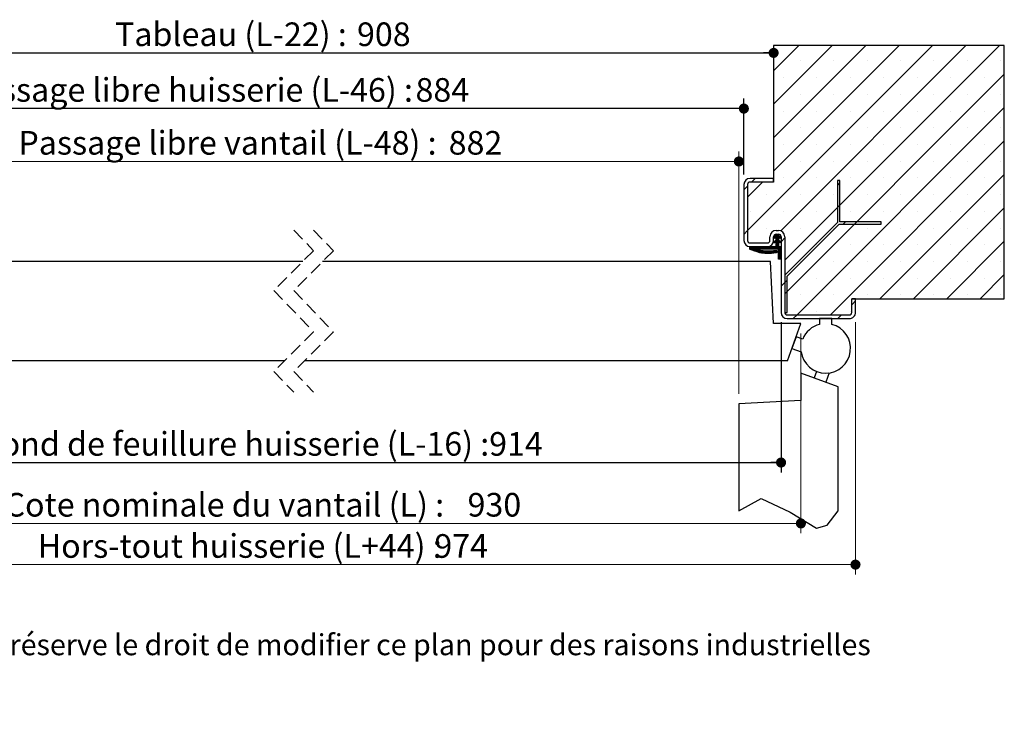
# Model space of a CAD drawing. Units: millimetres. Extents: x 3 to 204, y 0 to 296.
# Drawn here: x 86 to 185, y 0 to 70 of the extents above; entities that cross this region are included whole.
import ezdxf

# ---------------------------------------------------------------- set-up
doc = ezdxf.new("R2010")
doc.units = ezdxf.units.MM
doc.linetypes.add('CENTERX2', pattern=[20.32, 12.7, -2.54, 2.54, -2.54])
doc.linetypes.add('HIDDEN', pattern=[1.905, 1.27, -0.635])
doc.layers.add('FORMAT', color=7, linetype='Continuous')
doc.styles.add('SLDTEXTSTYLE0', font='TXT', dxfattribs={"width": 0.75})
doc.dimstyles.new('SLDDIMSTYLE2', dxfattribs={"dimtxt": 2.38125, "dimasz": 1.016, "dimexe": 0, "dimexo": 0.0625, "dimgap": 0.595312, "dimtad": 1, "dimlfac": 4, "dimrnd": 1e-09, "dimzin": 12, "dimdsep": 46, "dimtxsty": 'SLDTEXTSTYLE0', "dimblk1": 'DOT', "dimblk2": 'DOT', "dimsah": 1, "dimcen": 0.09, "dimadec": 0, "dimazin": 3, "dimtfac": 1, "dimtofl": 0, "dimtmove": 0, "dimatfit": 3, "dimldrblk": 'DOT', "dimfxl": 1, "dimfrac": 2, "dimtolj": 1, "dimtzin": 12, "dimarcsym": 0})

# ---------------------------------------------------------------- blocks, each defined once
blk = doc.blocks.new('SW_BROKEN_VIEW_0')
at = {"color": 0, "linetype": 'CENTERX2'}
for p, q in [((-2.183, 14.046), (-2.425, 13.382)), ((-3.75, 13.865), (-3.75, 11.115)), ((-0.91, 13.888), (-1.25, 12.955)), ((0, 0), (0, 12.5)), ((-3.75, 11.115), (-10, 10.787)), ((-10, 10.787), (-10, 0))]:
    blk.add_line(p, q, dxfattribs=at)
at = {"color": 0, "linetype": 'Continuous'}
blk.add_line((0, 12.5), (-3.75, 13.865), dxfattribs=at)
at = {"color": 0, "linetype": 'Continuous', "flags": 128}
blk.add_lwpolyline([(-10, 0), (-7.768, 1.251), (-4.816, -0.146), (-2.191, -1.759), (-1.087, -1.453), (0, 0)], dxfattribs=at)
blk = doc.blocks.new('_DOT')
at = {"color": 0, "linetype": 'ByBlock', "lineweight": -2}
blk.add_line((-0.5, 0), (-1, 0), dxfattribs=at)
at = {"color": 0, "linetype": 'ByBlock', "const_width": 0.5}
blk.add_lwpolyline([(-0.25, 0, 1), (0.25, 0, 1)], format="xyb", close=True, dxfattribs=at)
blk = doc.blocks.new('_D_1')
at = {"color": 7, "linetype": 'Continuous', "lineweight": 18}
for p, q in [((61.646, 54.611), (61.646, 56.94)), ((158.234, 32.533), (158.234, 56.94)), ((61.646, 55.94), (158.234, 55.94))]:
    blk.add_line(p, q, dxfattribs=at)
at = {"color": 7, "linetype": 'Continuous', "lineweight": 18, "xscale": 1.016, "yscale": 1.016, "rotation": 180.0000000000005}
blk.add_blockref('_DOT', (61.646, 55.94), dxfattribs=at)
at = {"color": 7, "linetype": 'Continuous', "lineweight": 18, "xscale": 1.016, "yscale": 1.016}
blk.add_blockref('_DOT', (158.234, 55.94), dxfattribs=at)
at = {"color": 7, "linetype": 'Continuous', "lineweight": 18, "attachment_point": 1, "style": 'SLDTEXTSTYLE0'}
for s, insert, char_height in [('Passage libre vantail (L-48) :', (85.618, 59.01), 2.38125), ('882', (128.983, 59.01), 2.3813)]:
    blk.add_mtext(s, dxfattribs=dict(at, insert=insert, char_height=char_height))
blk = doc.blocks.new('_D_2')
at = {"layer": 'FORMAT'}
for p, q in [((57.896, 39.736), (57.896, 24.607)), ((162.484, 39.736), (162.484, 24.607)), ((57.896, 25.607), (162.484, 25.607))]:
    blk.add_line(p, q, dxfattribs=at)
at = {"layer": 'FORMAT', "xscale": 1.016, "yscale": 1.016, "rotation": 180.0000000000004}
blk.add_blockref('_DOT', (57.896, 25.607, -126.125), dxfattribs=at)
at = {"layer": 'FORMAT', "xscale": 1.016, "yscale": 1.016}
blk.add_blockref('_DOT', (162.484, 25.607, -126.125), dxfattribs=at)
at = {"layer": 'FORMAT', "attachment_point": 1, "style": 'SLDTEXTSTYLE0'}
for s, insert, char_height in [('Fond de feuillure huisserie (L-16) :', (82.038, 28.676), 2.38125), ('914', (133.063, 28.676), 2.3813)]:
    blk.add_mtext(s, dxfattribs=dict(at, insert=insert, char_height=char_height))
blk = doc.blocks.new('_D_3')
at = {"color": 7, "linetype": 'Continuous', "lineweight": 18}
for p, q in [((50.396, 39.736), (50.396, 14.321)), ((169.984, 39.736), (169.984, 14.321)), ((169.984, 15.321), (50.396, 15.321))]:
    blk.add_line(p, q, dxfattribs=at)
at = {"color": 7, "linetype": 'Continuous', "lineweight": 18, "xscale": 1.016, "yscale": 1.016, "rotation": 180.0000000000004}
blk.add_blockref('_DOT', (50.396, 15.321, -126.125), dxfattribs=at)
at = {"color": 7, "linetype": 'Continuous', "lineweight": 18, "xscale": 1.016, "yscale": 1.016}
blk.add_blockref('_DOT', (169.984, 15.321, -126.125), dxfattribs=at)
at = {"color": 7, "linetype": 'Continuous', "lineweight": 18, "attachment_point": 1, "style": 'SLDTEXTSTYLE0'}
for s, insert, char_height in [('Hors-tout huisserie (L+44) :', (87.564, 18.391), 2.38125), ('974', (127.538, 18.391), 2.3813)]:
    blk.add_mtext(s, dxfattribs=dict(at, insert=insert, char_height=char_height))
blk = doc.blocks.new('_D_4')
at = {"layer": 'FORMAT'}
for p, q in [((61.646, 54.611), (61.646, 62.27)), ((158.734, 54.611), (158.734, 62.27)), ((158.734, 61.27), (61.646, 61.27))]:
    blk.add_line(p, q, dxfattribs=at)
at = {"layer": 'FORMAT', "xscale": 1.016, "yscale": 1.016, "rotation": 180.0000000000005}
blk.add_blockref('_DOT', (61.646, 61.27, -126.125), dxfattribs=at)
at = {"layer": 'FORMAT', "xscale": 1.016, "yscale": 1.016}
blk.add_blockref('_DOT', (158.734, 61.27, -126.125), dxfattribs=at)
at = {"layer": 'FORMAT', "attachment_point": 1, "style": 'SLDTEXTSTYLE0'}
for s, insert, char_height in [('Passage libre huisserie (L-46) :', (79.974, 64.34), 2.38125), ('884', (125.641, 64.34), 2.3813)]:
    blk.add_mtext(s, dxfattribs=dict(at, insert=insert, char_height=char_height))
blk = doc.blocks.new('_D_5')
at = {"color": 7, "linetype": 'Continuous', "lineweight": 18}
for p, q in [((55.896, 38.611), (55.896, 18.474)), ((164.484, 38.611), (164.484, 18.474)), ((164.484, 19.474), (55.896, 19.474))]:
    blk.add_line(p, q, dxfattribs=at)
at = {"color": 7, "linetype": 'Continuous', "lineweight": 18, "xscale": 1.016, "yscale": 1.016, "rotation": 180.0000000000004}
blk.add_blockref('_DOT', (55.896, 19.474, -126.125), dxfattribs=at)
at = {"color": 7, "linetype": 'Continuous', "lineweight": 18, "xscale": 1.016, "yscale": 1.016}
blk.add_blockref('_DOT', (164.484, 19.474, -126.125), dxfattribs=at)
at = {"color": 7, "linetype": 'Continuous', "lineweight": 18, "attachment_point": 1, "style": 'SLDTEXTSTYLE0'}
for s, insert, char_height in [('Cote nominale du vantail (L) :', (84.217, 22.544), 2.38125), ('930', (130.885, 22.544), 2.3813)]:
    blk.add_mtext(s, dxfattribs=dict(at, insert=insert, char_height=char_height))
blk = doc.blocks.new('_D_6')
at = {"layer": 'FORMAT'}
blk.add_line((58.646, 66.879), (161.734, 66.879), dxfattribs=at)
at = {"layer": 'FORMAT', "xscale": 1.016, "yscale": 1.016, "rotation": 180.0000000000002}
blk.add_blockref('_DOT', (58.646, 66.879, -126.125), dxfattribs=at)
at = {"layer": 'FORMAT', "xscale": 1.016, "yscale": 1.016}
blk.add_blockref('_DOT', (161.734, 66.879, -126.125), dxfattribs=at)
at = {"layer": 'FORMAT', "attachment_point": 1, "style": 'SLDTEXTSTYLE0'}
for s, insert, char_height in [('Tableau (L-22) :', (95.358, 69.949), 2.38125), ('908', (119.744, 69.949), 2.3813)]:
    blk.add_mtext(s, dxfattribs=dict(at, insert=insert, char_height=char_height))
blk = doc.blocks.new('SW_HATCH_0')
at = {"color": 0, "linetype": 'Continuous', "lineweight": 18}
for p, q in [((13.47, 0), (-5.168, -18.638)), ((0, 0), (-2.543, -2.543)), ((3.368, 0), (-2.543, -5.91)), ((6.735, 0), (-2.543, -9.278)), ((10.103, 0), (-2.543, -12.645)), ((16.838, 0), (-1.826, -18.664)), ((20.206, 0), (-1.418, -21.623)), ((0.139, -1.544), (0.139, -1.544)), ((3.507, -1.544), (3.507, -1.544)), ((6.875, -1.544), (6.875, -1.544)), ((10.242, -1.544), (10.242, -1.544)), ((13.61, -1.544), (13.61, -1.544)), ((16.977, -1.544), (16.977, -1.544)), ((20.345, -1.544), (20.345, -1.544)), ((20.707, -2.866), (-1.418, -24.991)), ((-1.544, -3.228), (-1.544, -3.228)), ((1.823, -3.228), (1.823, -3.228)), ((5.191, -3.228), (5.191, -3.228)), ((8.558, -3.228), (8.558, -3.228)), ((11.926, -3.228), (11.926, -3.228)), ((15.294, -3.228), (15.294, -3.228)), ((18.661, -3.228), (18.661, -3.228)), ((0.139, -4.912), (0.139, -4.912)), ((3.507, -4.912), (3.507, -4.912)), ((6.875, -4.912), (6.875, -4.912)), ((10.242, -4.912), (10.242, -4.912)), ((13.61, -4.912), (13.61, -4.912)), ((16.977, -4.912), (16.977, -4.912)), ((20.345, -4.912), (20.345, -4.912)), ((-1.544, -6.596), (-1.544, -6.596)), ((20.707, -6.233), (-0.184, -27.125)), ((1.823, -6.596), (1.823, -6.596)), ((5.191, -6.596), (5.191, -6.596)), ((8.558, -6.596), (8.558, -6.596)), ((11.926, -6.596), (11.926, -6.596)), ((15.294, -6.596), (15.294, -6.596)), ((18.661, -6.596), (18.661, -6.596)), ((0.139, -8.28), (0.139, -8.28)), ((3.507, -8.28), (3.507, -8.28)), ((6.875, -8.28), (6.875, -8.28)), ((10.242, -8.28), (10.242, -8.28)), ((13.61, -8.28), (13.61, -8.28)), ((16.977, -8.28), (16.977, -8.28)), ((20.345, -8.28), (20.345, -8.28)), ((20.707, -9.601), (3.183, -27.125)), ((-1.544, -9.963), (-1.544, -9.963)), ((1.823, -9.963), (1.823, -9.963)), ((5.191, -9.963), (5.191, -9.963)), ((8.558, -9.963), (8.558, -9.963)), ((11.926, -9.963), (11.926, -9.963)), ((15.294, -9.963), (15.294, -9.963)), ((18.661, -9.963), (18.661, -9.963)), ((0.139, -11.647), (0.139, -11.647)), ((3.507, -11.647), (3.507, -11.647)), ((6.875, -11.647), (6.875, -11.647)), ((10.242, -11.647), (10.242, -11.647)), ((13.61, -11.647), (13.61, -11.647)), ((16.977, -11.647), (16.977, -11.647)), ((20.345, -11.647), (20.345, -11.647)), ((-3.647, -13.75), (-5.168, -15.27)), ((-4.395, -13.375), (-4.77, -13.75)), ((-1.544, -13.331), (-1.544, -13.331)), ((1.823, -13.331), (1.823, -13.331)), ((4.136, -13.825), (3.886, -14.075)), ((5.191, -13.331), (5.191, -13.331)), ((20.707, -12.969), (8.176, -25.5)), ((8.558, -13.331), (8.558, -13.331)), ((11.926, -13.331), (11.926, -13.331)), ((15.294, -13.331), (15.294, -13.331)), ((18.661, -13.331), (18.661, -13.331)), ((-5.168, -14.148), (-5.543, -14.523)), ((-3.228, -15.015), (-3.228, -15.015)), ((0.139, -15.015), (0.139, -15.015)), ((3.507, -15.015), (3.507, -15.015)), ((6.875, -15.015), (6.875, -15.015)), ((10.242, -15.015), (10.242, -15.015)), ((13.61, -15.015), (13.61, -15.015)), ((16.977, -15.015), (16.977, -15.015)), ((20.345, -15.015), (20.345, -15.015)), ((-4.912, -16.699), (-4.912, -16.699)), ((-1.544, -16.699), (-1.544, -16.699)), ((1.823, -16.699), (1.823, -16.699)), ((5.191, -16.699), (5.191, -16.699)), ((8.558, -16.699), (8.558, -16.699)), ((20.707, -16.336), (11.544, -25.5)), ((11.926, -16.699), (11.926, -16.699)), ((15.294, -16.699), (15.294, -16.699)), ((18.661, -16.699), (18.661, -16.699)), ((4.702, -17.748), (4.452, -17.998)), ((-5.168, -18.638), (-5.543, -19.013)), ((-3.228, -18.382), (-3.228, -18.382)), ((0.139, -18.382), (0.139, -18.382)), ((3.507, -18.382), (3.507, -18.382)), ((6.875, -18.382), (6.875, -18.382)), ((10.242, -18.382), (10.242, -18.382)), ((13.61, -18.382), (13.61, -18.382)), ((16.977, -18.382), (16.977, -18.382)), ((20.345, -18.382), (20.345, -18.382)), ((-2.534, -19.301), (-2.541, -19.309)), ((-2.434, -19.693), (-2.528, -19.787)), ((-2.326, -19.164), (-2.513, -19.351)), ((-2.043, -19.372), (-2.5, -19.829)), ((-2.16, -19.068), (-2.486, -19.394)), ((-2.043, -19.442), (-2.472, -19.871)), ((-2.09, -19.068), (-2.401, -19.379)), ((-2.043, -19.512), (-2.301, -19.771)), ((-2.23, -19.068), (-2.293, -19.131)), ((-2.043, -19.091), (-2.293, -19.341)), ((-2.031, -19.15), (-2.293, -19.411)), ((-1.989, -19.178), (-2.293, -19.481)), ((-1.947, -19.205), (-2.293, -19.552)), ((-2.043, -19.582), (-2.293, -19.832)), ((-2.011, -19.621), (-2.293, -19.902)), ((-1.969, -19.648), (-2.293, -19.973)), ((-2.043, -19.793), (-2.293, -20.043)), ((-1.926, -19.676), (-2.026, -19.776)), ((-1.904, -19.233), (-2.004, -19.333)), ((-1.884, -19.704), (-1.984, -19.804)), ((-1.862, -19.261), (-1.962, -19.361)), ((-1.842, -19.732), (-1.942, -19.832)), ((-1.82, -19.289), (-1.92, -19.389)), ((-1.8, -19.76), (-1.899, -19.86)), ((-1.841, -19.381), (-1.877, -19.417)), ((-1.418, -19.378), (-1.793, -19.753)), ((20.707, -19.704), (14.911, -25.5)), ((-4.885, -20.25), (-4.939, -20.304)), ((-4.815, -20.25), (-4.939, -20.374)), ((-4.745, -20.25), (-4.939, -20.444)), ((-4.675, -20.25), (-4.939, -20.514)), ((-4.605, -20.25), (-4.939, -20.585)), ((-4.535, -20.25), (-4.825, -20.54)), ((-4.464, -20.25), (-4.773, -20.559)), ((-4.394, -20.25), (-4.721, -20.577)), ((-4.324, -20.25), (-4.67, -20.596)), ((-4.254, -20.25), (-4.618, -20.614)), ((-4.31, -20.517), (-4.462, -20.669)), ((-4.252, -20.529), (-4.411, -20.687)), ((-4.194, -20.541), (-4.359, -20.706)), ((-4.136, -20.553), (-4.307, -20.724)), ((-4.043, -20.25), (-4.293, -20.5)), ((-4.078, -20.565), (-4.255, -20.742)), ((-3.973, -20.25), (-4.223, -20.5)), ((-4.02, -20.577), (-4.203, -20.761)), ((-3.903, -20.25), (-4.153, -20.5)), ((-3.962, -20.589), (-4.152, -20.779)), ((-3.903, -20.601), (-4.1, -20.797)), ((-3.833, -20.25), (-4.083, -20.5)), ((-3.845, -20.613), (-4.048, -20.816)), ((-3.763, -20.25), (-4.013, -20.5)), ((-3.787, -20.625), (-3.996, -20.834)), ((-3.729, -20.637), (-3.944, -20.852)), ((-3.693, -20.25), (-3.943, -20.5)), ((-3.67, -20.648), (-3.886, -20.864)), ((-3.622, -20.25), (-3.872, -20.5)), ((-3.604, -20.652), (-3.824, -20.872)), ((-3.552, -20.25), (-3.802, -20.5)), ((-3.538, -20.656), (-3.762, -20.88)), ((-3.482, -20.25), (-3.732, -20.5)), ((-3.472, -20.66), (-3.7, -20.888)), ((-3.412, -20.25), (-3.662, -20.5)), ((-3.405, -20.664), (-3.637, -20.896)), ((-3.342, -20.25), (-3.592, -20.5)), ((-3.339, -20.668), (-3.575, -20.905)), ((-3.272, -20.25), (-3.522, -20.5)), ((-3.273, -20.672), (-3.513, -20.913)), ((-3.202, -20.25), (-3.452, -20.5)), ((-3.207, -20.676), (-3.451, -20.921)), ((-3.141, -20.68), (-3.389, -20.929)), ((-3.131, -20.25), (-3.381, -20.5)), ((-3.075, -20.684), (-3.327, -20.937)), ((-3.061, -20.25), (-3.311, -20.5)), ((-3.006, -20.686), (-3.265, -20.945)), ((-2.991, -20.25), (-3.241, -20.5)), ((-2.93, -20.68), (-3.19, -20.94)), ((-2.921, -20.25), (-3.171, -20.5)), ((-2.854, -20.674), (-3.114, -20.934)), ((-2.851, -20.25), (-3.101, -20.5)), ((-2.778, -20.668), (-3.038, -20.928)), ((-2.781, -20.25), (-3.031, -20.5)), ((-2.702, -20.662), (-2.962, -20.923)), ((-2.71, -20.25), (-2.96, -20.5)), ((-2.64, -20.25), (-2.89, -20.5)), ((-2.626, -20.657), (-2.886, -20.917)), ((-2.57, -20.25), (-2.82, -20.5)), ((-2.55, -20.651), (-2.811, -20.911)), ((-2.5, -20.25), (-2.75, -20.5)), ((-2.474, -20.645), (-2.735, -20.906)), ((-2.43, -20.25), (-2.68, -20.5)), ((-2.398, -20.639), (-2.659, -20.9)), ((-2.36, -20.25), (-2.61, -20.5)), ((-2.346, -20.657), (-2.583, -20.894)), ((-2.043, -20.003), (-2.539, -20.5)), ((-2.043, -20.073), (-2.469, -20.5)), ((-2.225, -20.677), (-2.431, -20.883)), ((-2.043, -20.144), (-2.399, -20.5)), ((-2.201, -20.722), (-2.355, -20.877)), ((-2.043, -20.214), (-2.329, -20.5)), ((-2.043, -19.863), (-2.293, -20.113)), ((-2.043, -19.933), (-2.293, -20.183)), ((-2.205, -20.797), (-2.279, -20.871)), ((-2.009, -20.25), (-2.259, -20.5)), ((-1.939, -20.25), (-2.189, -20.5)), ((-1.869, -20.25), (-2.119, -20.5)), ((-1.798, -20.25), (-2.048, -20.5)), ((-1.793, -20.314), (-2.043, -20.564)), ((-1.793, -20.385), (-2.043, -20.635)), ((-1.793, -20.455), (-2.043, -20.705)), ((-1.793, -20.525), (-2.043, -20.775)), ((-1.793, -20.595), (-2.043, -20.845)), ((-1.793, -20.665), (-2.043, -20.915)), ((-1.793, -20.735), (-2.043, -20.985)), ((-1.793, -20.806), (-2.043, -21.056)), ((1.823, -20.066), (1.823, -20.066)), ((5.191, -20.066), (5.191, -20.066)), ((8.558, -20.066), (8.558, -20.066)), ((11.926, -20.066), (11.926, -20.066)), ((15.294, -20.066), (15.294, -20.066)), ((18.661, -20.066), (18.661, -20.066)), ((-1.793, -20.876), (-2.043, -21.126)), ((-1.793, -20.946), (-2.043, -21.196)), ((-1.793, -21.016), (-2.043, -21.266)), ((-1.793, -21.086), (-2.043, -21.336)), ((-1.793, -21.156), (-2.043, -21.406)), ((-1.793, -21.227), (-2.043, -21.477)), ((-1.793, -21.297), (-1.996, -21.5)), ((-1.793, -21.367), (-1.926, -21.5)), ((-1.793, -21.437), (-1.856, -21.5)), ((0.139, -21.75), (0.139, -21.75)), ((3.507, -21.75), (3.507, -21.75)), ((6.875, -21.75), (6.875, -21.75)), ((10.242, -21.75), (10.242, -21.75)), ((13.61, -21.75), (13.61, -21.75)), ((16.977, -21.75), (16.977, -21.75)), ((20.345, -21.75), (20.345, -21.75)), ((-1.168, -23.618), (-1.418, -23.868)), ((1.823, -23.434), (1.823, -23.434)), ((5.191, -23.434), (5.191, -23.434)), ((8.558, -23.434), (8.558, -23.434)), ((11.926, -23.434), (11.926, -23.434)), ((15.294, -23.434), (15.294, -23.434)), ((20.707, -23.071), (18.279, -25.5)), ((18.661, -23.434), (18.661, -23.434)), ((-1.418, -23.868), (-1.793, -24.243)), ((0.139, -25.118), (0.139, -25.118)), ((3.507, -25.118), (3.507, -25.118)), ((5.707, -25.724), (5.332, -26.099)), ((6.875, -25.118), (6.875, -25.118)), ((10.242, -25.118), (10.242, -25.118)), ((13.61, -25.118), (13.61, -25.118)), ((16.977, -25.118), (16.977, -25.118)), ((20.345, -25.118), (20.345, -25.118)), ((-0.184, -27.125), (-0.559, -27.5)), ((1.823, -26.801), (1.823, -26.801)), ((4.306, -27.125), (3.931, -27.5)), ((5.191, -26.801), (5.191, -26.801))]:
    blk.add_line(p, q, dxfattribs=at)
at = {"color": 0, "linetype": 'Continuous', "lineweight": 18, "flags": 128}
for points in [[(-4.184, -20.25), (-4.416, -20.483), (-4.566, -20.632)], [(-4.184, -20.25), (-4.416, -20.483), (-4.566, -20.632)], [(-4.114, -20.25), (-4.369, -20.505), (-4.514, -20.651)], [(-4.114, -20.25), (-4.369, -20.505), (-4.514, -20.651)], [(-2.264, -20.645), (-2.306, -20.687), (-2.507, -20.889)], [(-2.264, -20.645), (-2.306, -20.687), (-2.507, -20.889)]]:
    blk.add_lwpolyline(points, dxfattribs=at)

msp = doc.modelspace()

# ---------------------------------------------------------------- linework, layer by layer
at = {"color": 7, "linetype": 'Continuous', "lineweight": 25}
for p, q in [((184.98418, 67.6105), (161.73418, 67.6105)), ((161.73418, 67.6105), (161.73418, 53.8605)), ((184.98418, 42.1105), (184.98418, 67.6105)), ((158.73419, 53.6105), (158.73419, 47.9855)), ((159.10919, 53.6105), (159.10919, 47.9855)), ((161.73418, 54.2355), (159.35918, 54.2355)), ((161.73418, 53.8605), (159.35918, 53.8605)), ((161.73418, 53.8605), (161.73418, 54.2355)), ((168.41248, 54.0388), (168.16249, 54.0388)), ((168.16249, 54.0388), (168.16249, 49.7888)), ((168.41248, 49.86203), (168.41248, 54.0388)), ((168.16249, 49.7888), (162.85918, 44.4855)), ((172.58926, 49.86203), (168.41248, 49.86203)), ((172.58926, 49.61203), (172.58926, 49.86203)), ((161.98419, 48.9855), (162.23418, 48.9855)), ((163.10919, 44.38195), (168.33926, 49.61203)), ((168.33926, 49.61203), (172.58926, 49.61203)), ((159.35918, 47.7355), (161.10918, 47.7355)), ((161.35918, 47.9855), (161.35918, 48.3605)), ((161.73418, 48.30306), (161.98419, 48.46875)), ((161.73418, 47.9855), (161.73418, 48.3605)), ((161.81048, 48.18794), (161.73418, 48.30306)), ((161.73418, 47.84546), (161.98419, 48.01115)), ((161.81048, 47.73034), (161.73418, 47.84546)), ((161.98419, 48.30306), (161.81048, 48.18794)), ((161.98419, 47.84546), (161.81048, 47.73034)), ((161.98419, 48.6105), (162.23418, 48.6105)), ((161.98419, 48.54264), (162.23418, 48.54264)), ((161.98419, 48.46875), (161.98419, 48.54264)), ((161.98419, 48.01115), (161.98419, 48.30306)), ((161.98419, 47.3605), (161.98419, 47.84546)), ((162.23418, 48.54264), (162.23418, 48.46875)), ((162.23418, 48.46875), (162.48418, 48.30306)), ((162.23418, 48.30306), (162.23418, 48.01115)), ((162.40789, 48.18794), (162.23418, 48.30306)), ((162.23418, 48.01115), (162.48418, 47.84546)), ((162.23418, 47.84546), (162.23418, 47.3605)), ((162.40789, 47.73034), (162.23418, 47.84546)), ((162.48418, 48.30306), (162.40789, 48.18794)), ((162.48418, 47.84546), (162.40789, 47.73034)), ((162.48418, 48.3605), (162.48418, 40.7355)), ((162.85918, 48.3605), (162.85918, 40.7355)), ((159.33758, 47.3605), (161.98419, 47.3605)), ((159.33758, 47.1105), (159.33758, 47.3605)), ((159.35918, 47.3605), (161.10918, 47.3605)), ((162.23418, 47.1105), (159.88414, 47.1105)), ((162.23418, 47.3605), (162.48418, 47.3605)), ((162.23418, 46.1105), (162.23418, 47.1105)), ((162.48418, 47.3605), (162.48418, 46.1105)), ((114.28077, 45.8605), (58.97341, 45.8605)), ((161.40663, 45.8605), (116.28077, 45.8605)), ((161.73418, 39.6105), (161.40663, 45.8605)), ((162.48418, 46.1105), (162.23418, 46.1105)), ((162.85918, 44.4855), (162.85918, 40.7355)), ((163.10919, 40.7355), (163.10919, 44.38195)), ((169.60919, 40.7355), (169.60919, 42.1105)), ((169.60919, 42.1105), (184.98418, 42.1105)), ((169.98418, 42.1105), (169.60919, 42.1105)), ((169.98418, 40.7355), (169.98418, 42.1105)), ((162.85918, 40.7355), (163.10919, 40.7355)), ((163.10919, 40.4855), (169.35918, 40.4855)), ((163.10919, 40.1105), (169.35918, 40.1105)), ((167.60918, 40.1105), (166.35918, 40.1105)), ((166.35918, 40.1105), (166.35918, 39.53112)), ((167.60918, 39.53112), (167.60918, 40.1105)), ((164.48419, 39.6105), (161.73418, 39.6105)), ((163.1193, 35.8605), (164.48419, 39.6105)), ((164.00178, 38.28512), (163.57426, 37.1105)), ((164.66491, 38.04376), (164.00178, 38.28512)), ((163.57426, 37.1105), (164.50736, 36.77088)), ((112.45577, 35.8605), (57.26074, 35.8605)), ((163.1193, 35.8605), (114.45576, 35.8605))]:
    msp.add_line(p, q, dxfattribs=at)
at = {"color": 7, "linetype": 'HIDDEN', "lineweight": 18}
for p, q in [((113.36827, 49.0355), (115.36827, 46.948)), ((115.36827, 49.0355), (117.36827, 46.948)), ((115.36827, 46.948), (111.36827, 42.948)), ((117.36827, 46.948), (113.36827, 42.948)), ((111.36827, 42.948), (115.36827, 38.773)), ((113.36827, 42.948), (117.36827, 38.773)), ((115.36827, 38.773), (111.36827, 34.773)), ((117.36827, 38.773), (113.36827, 34.773)), ((111.36827, 34.773), (113.36827, 32.6855)), ((113.36827, 34.773), (115.36827, 32.6855))]:
    msp.add_line(p, q, dxfattribs=at)
at = {"color": 7, "linetype": 'Continuous', "lineweight": 25}
for centre, radius, start, end in [((159.35919, 53.6105), 0.625, 90.000401, 179.999599), ((159.35917, 53.61051), 0.24999, 89.9982419, 180.0023985), ((161.98418, 48.3605), 0.625, 89.9997908, 179.9996115), ((162.23418, 48.3605), 0.625, 0.0003885, 89.9995262), ((159.35919, 47.98551), 0.625, 180.0003583, 269.999599), ((159.35917, 47.98549), 0.24999, 179.9974948, 270.0017581), ((161.10919, 47.98549), 0.24999, 269.9982419, 0.0025052), ((161.10918, 47.98551), 0.625, 270.000401, 359.9996417), ((161.98418, 48.3605), 0.25, 89.9994493, 179.9995902), ((162.23419, 48.36051), 0.24999, 359.9974948, 90.0017581), ((163.10918, 40.73551), 0.625, 180.0003841, 270.0002456), ((163.10918, 40.7355), 0.25, 180.0004098, 270.0005507), ((169.35918, 40.7355), 0.25, 269.9994493, 359.9995902), ((169.35919, 40.73549), 0.62499, 269.9992714, 0.0007819), ((166.98419, 37.1105), 2.5, 187.8076837, 75.5225993), ((166.98419, 37.11051), 2.5, 104.477607, 158.080588)]:
    msp.add_arc(centre, radius, start, end, dxfattribs=at)
for points, knots in [([(161.99857, 46.73921), (161.6708, 46.69764), (161.12063, 46.62787), (160.20852, 46.74784), (159.66952, 46.97228), (159.33758, 47.1105)], [0, 0, 0, 0, 0.36148787, 0.60677611, 1, 1, 1, 1]), ([(159.88414, 47.1105), (160.12171, 47.05374), (160.57071, 46.94645), (161.25597, 46.90533), (161.69235, 46.95094), (161.9126, 46.97396)], [0, 0, 0, 0, 0.35753373, 0.67574025, 1, 1, 1, 1]), ([(161.9126, 46.97396), (161.92627, 46.97749), (161.95361, 46.98457), (161.99615, 46.9772), (162.03377, 46.95718), (162.06267, 46.92557), (162.07947, 46.88625), (162.0823, 46.84357), (162.07085, 46.80233), (162.04639, 46.76734), (162.01968, 46.74773), (162.00263, 46.74085), (161.99857, 46.73921)], [0, 0, 0, 0, 0.10735863, 0.21473814, 0.32211058, 0.42948745, 0.53686288, 0.64423792, 0.7516126, 0.85898978, 0.96635904, 1, 1, 1, 1])]:
    msp.add_open_spline(points, degree=3, knots=knots, dxfattribs=at)

# ---------------------------------------------------------------- block references
at = {"color": 7, "linetype": 'Continuous', "lineweight": 18}
msp.add_blockref('SW_HATCH_0', (164.27687, 67.6105), dxfattribs=at)
at = {"color": 7, "linetype": 'Continuous'}
msp.add_blockref('SW_BROKEN_VIEW_0', (168.23418, 20.74562), dxfattribs=at)

# ---------------------------------------------------------------- texts
at = {"color": 7, "linetype": 'Continuous', "lineweight": 0, "insert": (43.03566, 8.31054), "char_height": 2.1166667, "attachment_point": 1, "style": 'SLDTEXTSTYLE0'}
msp.add_mtext('Plan non contractuel, Keyor se réserve le droit de modifier ce plan pour des raisons industrielles', dxfattribs=at)

# ---------------------------------------------------------------- dimensions: what is measured, and where the dimension line sits
at = {"color": 7, "linetype": 'Continuous', "lineweight": 18}
for base, p1, p2, text, picture, middle in [((158.23418, 55.9402), (61.64586, 53.6105), (158.23418, 31.53295), 'Passage libre vantail (L-48) : 882', '_D_1', (109.94002, 55.9402)), ((50.39586, 15.32111), (169.98418, 40.7355), (50.39586, 40.7355), 'Hors-tout huisserie (L+44) : 974', '_D_3', (110.19002, 15.32111)), ((55.89586, 19.47419), (164.48418, 39.6105), (55.89586, 39.6105), 'Cote nominale du vantail (L) : 930', '_D_5', (110.19002, 19.47419))]:
    dim = msp.add_linear_dim(base=base, p1=p1, p2=p2, text=text, dimstyle='SLDDIMSTYLE2', dxfattribs=at)
    dim.commit()
    dim.dimension.update_dxf_attribs({"geometry": picture, "text_midpoint": middle, "dimtype": 160})
at = {"layer": 'FORMAT'}
for base, p1, p2, text, picture, middle in [((161.73418, 66.87898), (58.64586, 67.6105), (161.73418, 67.6105), 'Tableau (L-22) : 908', '_D_6', (110.19002, 66.87898)), ((162.48418, 25.60688), (57.89586, 40.7355), (162.48418, 40.7355), 'Fond de feuillure huisserie (L-16) : 914', '_D_2', (110.19002, 25.60688))]:
    dim = msp.add_linear_dim(base=base, p1=p1, p2=p2, text=text, dimstyle='SLDDIMSTYLE2', dxfattribs=at)
    dim.commit()
    dim.dimension.update_dxf_attribs({"geometry": picture, "text_midpoint": middle, "dimtype": 160})
dim = msp.add_linear_dim(base=(61.64586, 61.27022), p1=(158.73418, 53.6105), p2=(61.64586, 53.6105), angle=0, text='Passage libre huisserie (L-46) : 884', dimstyle='SLDDIMSTYLE2', dxfattribs=at)
dim.commit()
dim.dimension.update_dxf_attribs({"geometry": '_D_4', "text_midpoint": (105.44684, 61.27022), "dimtype": 160})

doc.saveas('drawing.dxf')
